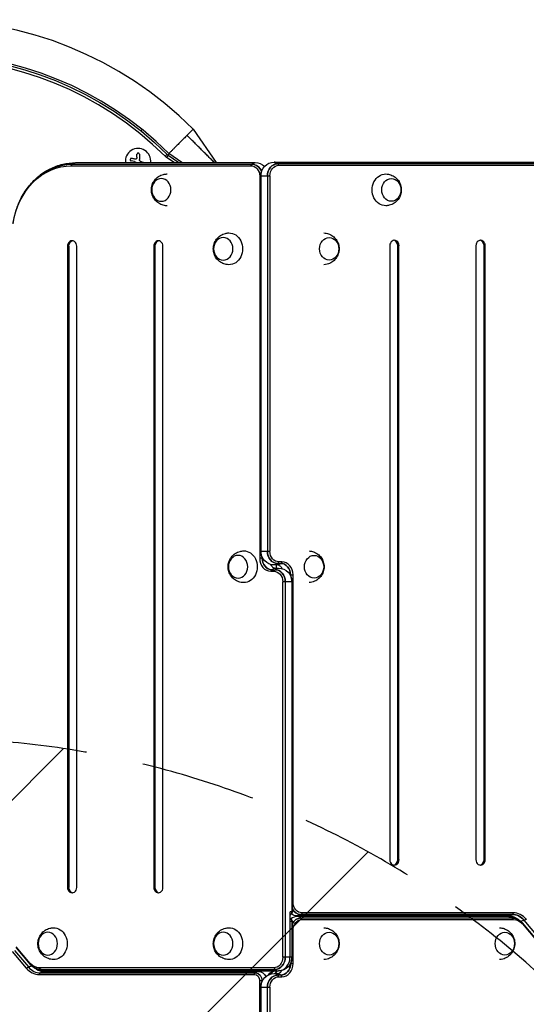
# Model space of a CAD drawing. Units: millimetres. Extents: x -2949 to 2387, y -3351 to 3282.
# Drawn here: x -283 to 275, y 698 to 1782 of the extents above; entities that cross this region are included whole.
import ezdxf

# ---------------------------------------------------------------- set-up
doc = ezdxf.new("R2010")
doc.units = ezdxf.units.MM
doc.header["$LTSCALE"] = 20
doc.linetypes.add('HIDDEN', pattern=[9.525, 6.35, -3.175])
for name, color, linetype in [('2d', 230, 'Continuous'), ('EN-Free_Space', 10, 'HIDDEN'), ('EN-Free_Space_Hatch', 10, 'HIDDEN')]:
    doc.layers.add(name, color=color, linetype=linetype)

msp = doc.modelspace()

# ---------------------------------------------------------------- hatches: boundary and pattern name
at = {"layer": 'EN-Free_Space_Hatch'}
h = msp.add_hatch(dxfattribs=at)
h.set_pattern_fill('ANSI31', color=256, scale=100)
h.set_pattern_definition([(45, (-765.1, 4e-05), (-224.506, 224.506), [])])
h.paths.add_polyline_path([(617.5, -9, 0.414214), (-382.5, 991, 0.414214), (-1382.5, -9), (-1382.5, -1851, 0.414214), (-382.5, -2851, 0.414214), (617.5, -1851)])

# ---------------------------------------------------------------- linework, layer by layer
at = {"layer": '2d'}
for p, q in [((-149.1, 1660), (-147.7, 1661.5)), ((-91.4, 1661.9), (-66.2, 1625.1)), ((-155.9, 1626.4), (-159.7, 1627)), ((-153.4, 1631.2), (-153.4, 1634.3)), ((-150.7, 1634.3), (-150.7, 1628.5)), ((-122.4, 1632.1), (-120.3, 1634.2)), ((-119, 1633.2), (-120.7, 1630.7)), ((-112.5, 1625.1), (-120.7, 1630.7)), ((-117.9, 1634.8), (-119.3, 1633.3)), ((-119, 1633.2), (-107.1, 1625.1)), ((-103.8, 1625.1), (-118.3, 1635)), ((-117.8, 1635.5), (-117.8, 1635.5)), ((-225.6, 1621.7), (-28, 1621.7)), ((-224.3, 1623.4), (-26.7, 1623.4)), ((-220.6, 1625.1), (-23, 1625.1)), ((-2.1, 1625.6), (801.9, 1625.6)), ((805.6, 1623.9), (1.6, 1623.9)), ((2.9, 1622.2), (806.9, 1622.2)), ((-18.2, 1610.1), (-18.2, 1189.6)), ((-17.1, 1610.1), (-18.2, 1610.1)), ((-17.1, 1197.1), (-17.1, 1610.6)), ((-17.1, 1610.6), (-6.9, 1610.6)), ((-17.1, 1610.6), (-17.1, 1197.1)), ((-9.6, 1610.6), (-9.6, 1197.1)), ((-6.9, 1610.6), (-6.9, 1197.1)), ((-229.9, 1533.1), (-229.9, 827.1)), ((-228.5, 1533.1), (-229.9, 1533.1)), ((-228.5, 1533.1), (-228.5, 827.1)), ((-219.7, 827.1), (-219.7, 1533.1)), ((-134.9, 1533.1), (-134.9, 827.1)), ((-133.6, 1533.1), (-134.9, 1533.1)), ((-133.6, 1533.1), (-133.6, 827.1)), ((-124.7, 827.1), (-124.7, 1533.1)), ((125.1, 1533.6), (125.1, 857.6)), ((133.9, 1533.6), (135.2, 1533.6)), ((133.9, 857.6), (133.9, 1533.6)), ((135.2, 857.6), (135.2, 1533.6)), ((220, 1533.6), (220, 857.6)), ((228.9, 1533.6), (230.2, 1533.6)), ((228.9, 857.6), (228.9, 1533.6)), ((230.2, 857.6), (230.2, 1533.6)), ((-17.1, 1197.1), (-6.9, 1197.1)), ((-15.1, 1189.6), (-18.2, 1189.6)), ((-15.5, 1190.3), (-15.5, 1189.6)), ((1.3, 1182.1), (-2.1, 1182.1)), ((-0.2, 1182.1), (-0.2, 1178.6)), ((1.6, 1183.8), (5, 1183.8)), ((6.3, 1185.5), (2.9, 1185.5)), ((-6, 1175.2), (-2.6, 1175.2)), ((-4.7, 1176.9), (-1.3, 1176.9)), ((-1, 1178.6), (2.4, 1178.6)), ((15.4, 1171.1), (18.5, 1171.1)), ((15.8, 1170.4), (15.8, 1171.1)), ((18.5, 810.6), (18.5, 1171.1)), ((7.2, 750.1), (7.2, 1163.6)), ((17.4, 1163.6), (7.2, 1163.6)), ((10, 1163.6), (10, 750.1)), ((17.4, 1163.6), (17.4, 800.1)), ((17.4, 800.1), (17.4, 1163.6)), ((133.9, 857.6), (135.2, 857.6)), ((228.9, 857.6), (230.2, 857.6)), ((-228.5, 827.1), (-229.9, 827.1)), ((-133.6, 827.1), (-134.9, 827.1)), ((17.4, 810.6), (18.5, 810.6)), ((15.2, 750.1), (15.2, 800.1)), ((17.4, 800.1), (15.2, 800.1)), ((256.1, 795.6), (23.4, 795.6)), ((256.1, 795.1), (23.4, 795.1)), ((259.8, 797.3), (27.1, 797.3)), ((27.1, 793.4), (259.8, 793.4)), ((261.1, 799), (28.4, 799)), ((28.4, 791.7), (261.1, 791.7)), ((17.4, 789.6), (15.2, 789.6)), ((17.4, 750.1), (17.4, 789.6)), ((17.4, 789.6), (17.4, 750.1)), ((270.5, 788.3), (286, 770)), ((270.7, 788), (286.3, 769.7)), ((271.1, 786.8), (286.6, 768.5)), ((288.6, 772.5), (273.1, 790.8)), ((17.4, 780.1), (18.5, 780.1)), ((18.5, 743.1), (18.5, 780.1)), ((-270.8, 743.3), (-286.4, 761.6)), ((-270.5, 742.2), (-286, 760.5)), ((-270.3, 741.9), (-285.8, 760.1)), ((-290.7, 756.5), (-275.2, 738.2)), ((-288.4, 757.7), (-272.9, 739.4)), ((17.4, 750.1), (7.2, 750.1)), ((-2.6, 738.5), (-260.9, 738.5)), ((15.7, 743.1), (18.5, 743.1)), ((15.8, 743.1), (15.8, 743.3)), ((-260.9, 731.2), (-24.2, 731.2)), ((-259.6, 736.8), (-1.3, 736.8)), ((-259.6, 732.9), (-22.9, 732.9)), ((-255.9, 735.1), (2.4, 735.1)), ((-255.9, 734.6), (-19.2, 734.6)), ((-2.1, 732.1), (1.3, 732.1)), ((5, 730.4), (1.6, 730.4)), ((2.9, 728.7), (6.3, 728.7)), ((-18.2, 329.6), (-18.2, 724.1)), ((-15.4, 724.1), (-18.2, 724.1)), ((-17.1, 336.6), (-17.1, 717.1)), ((-17.1, 717.1), (-17.1, 336.6)), ((-17.1, 717.1), (-6.9, 717.1)), ((-15.5, 723.9), (-15.5, 724.1)), ((-9.6, 336.6), (-9.6, 717.1)), ((-6.9, 717.1), (-6.9, 336.6))]:
    msp.add_line(p, q, dxfattribs=at)
for centre, radius, start, end in [((-382.5, 1370.8), 411.7, 45, 135), ((-382.5, 1370.8), 373.7, 45, 135), ((-382.5, 1370.8), 368.7, 45.1288, 134.8712), ((-152.1, 1626.7), 14, 353.4439, 186.5561), ((-114, 1640.6), 9, 225.1288, 235.8002)]:
    msp.add_arc(centre, radius, start, end, dxfattribs=at)
at = {"layer": '2d', "extrusion": (0, 0, -1)}
for centre, radius, start, end in [((382.5, 1370.8), 371.7, 45.1288, 134.8712), ((96.5, 1639.9), 12.5, 61.383, 61.3831), ((96.5, 1639.9), 12.5, 28.6168, 28.617), ((114, 1640.6), 12, 304.1998, 314.8712), ((23, 1610.1), 15, 90, 132.8419), ((2.1, 1610.6), 15, 0, 90), ((2.1, 1197.1), 15, 270, 360), ((-2.4, 1163.6), 15, 90, 180), ((-2.4, 750.1), 15, 180, 270), ((2.1, 717.1), 15, 0, 90), ((-6.8, 730.8), 7, 10.9318, 38.1857)]:
    msp.add_arc(centre, radius, start, end, dxfattribs=at)
for centre, major_axis, ratio, start_param, end_param in [((-225.6, 1545.1), (0, 76.6), 0.848048, -1.403446, 0), ((-224.3, 1545.1), (0, 78.3), 0.848048, -1.00546, 0), ((-220.6, 1610.1), (0, 15), 0.529919, -0.685853, -0.485518), ((-220.6, 1610.1), (0, 15), 0.529919, -0.485518, 0), ((-23, 1610.1), (0, 15), 0.529919, -0.685853, -0.485518), ((-28, 1610.1), (0, 11.6), 0.848048, 0, 1.570796), ((-23, 1610.1), (0, 15), 0.529919, -0.485518, 0), ((-26.7, 1610.1), (0, 13.3), 0.848048, 0, 1.17133), ((1.6, 1610.6), (0, 13.3), 0.848048, -1.570796, 0), ((2.9, 1610.6), (0, 11.6), 0.848048, 4.712389, 6.283185), ((-120.1, 1595.1), (0, 17.5), 0.848126, -0.01792, 0), ((120.5, 1595.1), (0, 17.5), 0.848048, 3.123679, 6.301099), ((126.8, 1595.1), (0, 12.5), 0.848048, 3.141593, 9.424778), ((-120.1, 1595.1), (0, 17.5), 0.848126, 3.141593, 3.159512), ((-51.9, 1530.2), (0, 17.5), 0.848048, -0.017914, 3.159506), ((58.3, 1530.2), (0, 12.5), 0.848048, 3.141593, 9.424778), ((-35.7, 1180.1), (0, 17.5), 0.848048, -0.017914, 3.159506), ((1.6, 1197.1), (0, 13.3), 0.848048, 3.141593, 4.712389), ((2.9, 1197.1), (0, 11.6), 0.848048, 3.141593, 4.712389), ((-4.7, 1189.6), (0, 12.7), 0.848048, 3.141593, 4.712389), ((-2.1, 1197.1), (0, 15), 0.529919, 2.656075, 3.141593), ((1.3, 1197.1), (0, 15), 0.529919, 2.656075, 3.141593), ((-2.1, 1197.1), (0, 15), 0.529919, 2.45574, 2.656075), ((1.3, 1197.1), (0, 15), 0.529919, 2.45574, 2.656075), ((5, 1171.1), (0, 12.7), 0.848048, 0, 1.570796), ((41.7, 1180.1), (0, 12.5), 0.848048, 3.141593, 9.424778), ((-1, 1163.6), (0, 15), 0.529919, -0.685853, -0.485518), ((-1, 1163.6), (0, 15), 0.529919, -0.485518, 0), ((2.4, 1163.6), (0, 15), 0.529919, -0.685853, -0.485518), ((-2.6, 1163.6), (0, 11.6), 0.848048, 0, 1.570796), ((2.4, 1163.6), (0, 15), 0.529919, -0.485518, 0), ((-1.3, 1163.6), (0, 13.3), 0.848048, 0, 1.570796), ((27.1, 810.6), (0, 13.3), 0.848048, 3.141593, 4.167735), ((28.4, 810.6), (0, 11.6), 0.848048, 3.141593, 4.712389), ((23.4, 810.6), (0, 15), 0.848048, 3.141593, 3.695992), ((27.1, 780.1), (0, 13.3), 0.848048, -1.026142, 0), ((28.4, 780.1), (0, 11.6), 0.848048, -1.570796, 0), ((23.4, 810.6), (0, 15), 0.529919, 2.656075, 3.141593), ((23.4, 810.6), (0, 15), 0.529919, 2.45574, 2.656075), ((256.1, 810.6), (0, 15), 0.529919, 2.656075, 3.141593), ((256.1, 810.6), (0, 15), 0.529919, 2.45574, 2.656075), ((259.8, 775.1), (0, 22.2), 0.848048, 0, 0.785398), ((259.8, 775.1), (0, 18.3), 0.848048, 0, 0.785398), ((261.1, 775.1), (0, 16.6), 0.848048, 0, 0.785398), ((277.4, 800.2), (11.4, 9.7), 0.37471, 2.039684, 2.240019), ((-245.1, 765.1), (0, 17.5), 0.848048, -0.017914, 3.159506), ((-51.9, 765.1), (0, 17.5), 0.848048, -0.017914, 3.159506), ((14.6, 789.6), (0, 3.27), 0.848048, 1.00546, 1.570796), ((277.4, 800.2), (11.4, 9.7), 0.37471, 2.240019, 2.616744), ((277.4, 800.2), (11.4, 9.7), 0.37471, 2.240019, 2.616744), ((58.3, 765.1), (0, 12.5), 0.848048, 3.141593, 9.424778), ((251.8, 765.1), (0, 12.5), 0.848096, 3.141593, 9.424778), ((-2.6, 750.1), (0, 11.6), 0.848048, 1.570796, 3.141593), ((-1.3, 750.1), (0, 13.3), 0.848048, 1.570796, 3.141593), ((6.1, 750.1), (0, 13.3), 0.848048, 1.570796, 2.136133), ((-277.1, 730), (11.4, 9.7), 0.37471, -1.101908, -0.901573), ((-277.1, 730), (11.4, 9.7), 0.37471, -0.901573, -0.524848), ((-260.9, 755.1), (0, 16.6), 0.848048, 3.141593, 3.926991), ((-259.6, 755.1), (0, 18.3), 0.848048, 3.141593, 3.926991), ((5, 743.1), (0, 12.7), 0.848048, 1.570796, 3.141593), ((-255.9, 719.6), (0, 15), 0.529919, -0.685853, -0.485518), ((-255.9, 719.6), (0, 15), 0.529919, -0.485518, 0), ((-19.2, 719.6), (0, 15), 0.529919, -0.685853, -0.485518), ((-24.2, 724.1), (0, 7.11), 0.848048, 0, 1.570796), ((-19.2, 719.6), (0, 15), 0.529919, -0.485518, 0), ((-22.9, 724.1), (0, 8.77), 0.848048, 0, 1.570796), ((-19.2, 724.1), (0, 10.5), 0.848048, 0, 1.090829), ((1.6, 717.1), (0, 13.3), 0.848048, -1.570796, 0), ((-1, 724.1), (0, 11), 0.848048, -0.927232, 0), ((2.9, 717.1), (0, 11.6), 0.848048, -1.570796, 0)]:
    msp.add_ellipse(centre, major_axis=major_axis, ratio=ratio, start_param=start_param, end_param=end_param, dxfattribs=at)
at = {"layer": '2d'}
for centre, major_axis, ratio, start_param, end_param in [((-224.3, 1545.1), (0, 78.3), 0.848048, 0, 1.00546), ((-26.7, 1610.1), (0, 13.3), 0.848048, -1.17133, 0), ((-5.8, 1610.6), (0, 13.3), 0.848048, 1.00546, 1.570796), ((1.6, 1610.6), (0, 13.3), 0.848048, 0, 1.570796), ((-2.1, 1610.6), (0, 15), 0.529919, -0.485518, 0), ((-2.1, 1610.6), (0, 15), 0.529919, -0.685853, -0.485518), ((130.2, 1533.6), (0, 6), 0.848048, 4.712389, 7.853982), ((128.8, 1533.6), (0, 6), 0.848048, 4.712389, 6.152634), ((225.1, 1533.6), (0, 6), 0.848048, 4.712389, 7.853982), ((223.8, 1533.6), (0, 6), 0.848048, 4.712389, 6.152634), ((-224.8, 1533.1), (0, 6), 0.848048, 4.712389, 7.853982), ((-223.5, 1533.1), (0, 6), 0.848048, 0.130552, 1.570796), ((-129.8, 1533.1), (0, 6), 0.848048, 4.712389, 7.853982), ((-128.5, 1533.1), (0, 6), 0.848048, 0.130552, 1.570796), ((-5.8, 1197.1), (0, 13.3), 0.848048, 1.570796, 2.136133), ((1.6, 1197.1), (0, 13.3), 0.848048, 1.570796, 3.141593), ((-6, 1189.6), (0, 14.4), 0.848048, 1.570796, 3.141593), ((-4.7, 1189.6), (0, 12.7), 0.848048, 1.570796, 3.141593), ((5, 1171.1), (0, 12.7), 0.848048, 4.712389, 6.283185), ((6.3, 1171.1), (0, 14.4), 0.848048, -1.570796, 0), ((-1.3, 1163.6), (0, 13.3), 0.848048, -1.570796, 0), ((6.1, 1163.6), (0, 13.3), 0.848048, -1.570796, -1.00546), ((130.2, 857.6), (0, 6), 0.848048, 1.570796, 4.712389), ((128.8, 857.6), (0, 6), 0.848048, 3.272144, 4.712389), ((225.1, 857.6), (0, 6), 0.848048, 1.570796, 4.712389), ((223.8, 857.6), (0, 6), 0.848048, 3.272144, 4.712389), ((-224.8, 827.1), (0, 6), 0.848048, 1.570796, 4.712389), ((-223.5, 827.1), (0, 6), 0.848048, 1.570796, 3.011041), ((-129.8, 827.1), (0, 6), 0.848048, 1.570796, 4.712389), ((-128.5, 827.1), (0, 6), 0.848048, 1.570796, 3.011041), ((27.1, 810.6), (0, 13.3), 0.848048, 2.115451, 3.141593), ((23.4, 780.1), (0, 15), 0.848048, 0, 0.601675), ((14.6, 800.1), (0, 3.27), 0.848048, 4.147052, 4.712389), ((14.6, 800.1), (0, 3.27), 0.848048, 4.147052, 4.712389), ((27.1, 780.1), (0, 13.3), 0.848048, 0, 1.026142), ((23.4, 780.1), (0, 15), 0.529919, -0.485518, 0), ((23.4, 780.1), (0, 15), 0.529919, -0.685853, -0.485518), ((256.1, 775.1), (0, 20.5), 0.848048, -0.480044, 0), ((256.1, 780.1), (0, 15), 0.529919, -0.485518, 0), ((259.8, 775.1), (0, 22.2), 0.848048, -0.785398, 0), ((259.8, 775.1), (0, 18.3), 0.848048, -0.785398, 0), ((256.1, 780.1), (0, 15), 0.529919, -0.685853, -0.485518), ((261.1, 775.1), (0, 23.9), 0.848048, -0.785398, 0), ((14.6, 789.6), (0, 3.27), 0.848048, -1.570796, -1.00546), ((259.1, 778.6), (11.4, 9.7), 0.37471, -0.069463, 0), ((259.1, 778.6), (11.4, 9.7), 0.37471, -0.269798, -0.069463), ((-1.3, 750.1), (0, 13.3), 0.848048, 3.141593, 4.712389), ((2.4, 750.1), (0, 15), 0.848048, 3.141593, 4.712389), ((2.4, 750.1), (0, 15), 0.848048, 3.141593, 4.712389), ((6.1, 750.1), (0, 13.3), 0.848048, 4.147052, 4.712389), ((-260.9, 755.1), (0, 23.9), 0.848048, 2.356194, 3.141593), ((-259.6, 755.1), (0, 22.2), 0.848048, 2.356194, 3.141593), ((-258.8, 751.6), (11.4, 9.7), 0.37471, 2.871795, 3.07213), ((-259.6, 755.1), (0, 18.3), 0.848048, 2.356194, 3.141593), ((-258.8, 751.6), (11.4, 9.7), 0.37471, 3.07213, 3.141593), ((-255.9, 750.1), (0, 15), 0.529919, 2.45574, 2.656075), ((2.4, 750.1), (0, 15), 0.529919, 2.45574, 2.656075), ((5, 743.1), (0, 12.7), 0.848048, 3.141593, 4.712389), ((6.3, 743.1), (0, 14.4), 0.848048, 3.141593, 4.712389), ((-255.9, 755.1), (0, 20.5), 0.848048, 2.661548, 3.141593), ((-255.9, 750.1), (0, 15), 0.529919, 2.656075, 3.141593), ((1.6, 717.1), (0, 13.3), 0.848048, 0, 1.570796), ((-2.1, 717.1), (0, 15), 0.529919, -0.485518, 0), ((2.4, 750.1), (0, 15), 0.529919, 2.656075, 3.141593), ((1.3, 717.1), (0, 15), 0.529919, -0.485518, 0), ((-2.1, 717.1), (0, 15), 0.529919, -0.685853, -0.485518), ((1.3, 717.1), (0, 15), 0.529919, -0.685853, -0.485518), ((-5.8, 717.1), (0, 13.3), 0.848048, 1.00546, 1.570796)]:
    msp.add_ellipse(centre, major_axis=major_axis, ratio=ratio, start_param=start_param, end_param=end_param, dxfattribs=at)
at = {"layer": '2d', "extrusion": (0, 0, -1)}
for centre, ratio in [((-126.5, 1595.1), 0.848126), ((-58.3, 1530.2), 0.848048), ((-42, 1180.1), 0.848048), ((-251.5, 765.1), 0.848048), ((-58.3, 765.1), 0.848048)]:
    msp.add_ellipse(centre, major_axis=(0, 12.5), ratio=ratio, dxfattribs=at)
at = {"layer": '2d'}
for points, degree in [([(-91.4, 1661.9), (-91.4, 1661.9), (-91.8, 1661.6), (-93.3, 1660.1), (-95.5, 1657.9), (-97.3, 1656.1), (-98.2, 1655.2)], 3), ([(-68, 1625.1), (-98.2, 1655.2)], 1), ([(-155.7, 1629.1), (-156.9, 1629.3), (-158.1, 1629.5), (-159.3, 1629.7)], 3), ([(-155.9, 1626.4), (-155.4, 1626.3), (-154.9, 1626.1), (-154.5, 1625.6)], 3), ([(-154.7, 1629.1), (-155, 1629), (-155.3, 1629.1), (-155.7, 1629.1)], 3), ([(-153.4, 1631.2), (-153.4, 1630.8), (-153.4, 1630.4), (-153.5, 1630)], 3), ([(-149.8, 1626.8), (-150.4, 1627.2), (-150.7, 1627.8), (-150.7, 1628.5)], 3), ([(-149.7, 1626.7), (-149.7, 1626.7), (-149.8, 1626.7), (-149.8, 1626.8)], 3), ([(-149, 1626.3), (-149.2, 1626.4), (-149.5, 1626.5), (-149.7, 1626.7)], 3), ([(-146.1, 1625.1), (-147, 1625.5), (-148, 1625.9), (-149, 1626.3)], 3), ([(0.6, 735), (0.6, 735), (0.6, 735.1), (0.6, 735.1)], 3)]:
    msp.add_open_spline(points, degree=degree, dxfattribs=at)
for points, knots in [([(-98.2, 1655.2), (-98.8, 1654.6), (-99.9, 1653.4), (-101.6, 1651.7), (-103, 1650.4), (-104.1, 1649.3), (-104.9, 1648.5), (-105.7, 1647.7), (-106.7, 1646.6), (-108.1, 1645.2), (-109.8, 1643.6), (-111, 1642.4), (-112.5, 1640.9), (-114.2, 1639.1), (-116.5, 1636.9), (-117.9, 1635.4), (-118.3, 1635), (-118.3, 1635)], [0, 0, 0, 0, 0.0252335, 0.050467, 0.0757005, 0.0883173, 0.100934, 0.1135508, 0.1261675, 0.151401, 0.1766345, 0.201868, 0.201868, 0.2391345, 0.276401, 0.3136675, 0.350934, 0.350934, 0.350934, 0.350934]), ([(-159.3, 1629.7), (-159.5, 1629.7), (-159.6, 1629.7), (-159.8, 1629.6), (-160, 1629.6), (-160.1, 1629.5), (-160.3, 1629.5), (-160.4, 1629.4), (-160.5, 1629.2), (-160.6, 1629.1), (-160.7, 1629), (-160.8, 1628.9), (-160.8, 1628.7), (-160.8, 1628.6), (-160.9, 1628.4), (-160.9, 1628.3), (-160.8, 1628.2), (-160.8, 1628), (-160.8, 1627.9), (-160.7, 1627.8), (-160.7, 1627.6), (-160.6, 1627.5), (-160.5, 1627.4), (-160.4, 1627.3), (-160.3, 1627.2), (-160.2, 1627.1), (-160, 1627.1), (-159.9, 1627), (-159.8, 1627), (-159.8, 1627), (-159.7, 1627)], [0, 0, 0, 0, 0.120796, 0.120796, 0.120796, 0.242046, 0.242046, 0.242046, 0.356333, 0.356333, 0.356333, 0.459168, 0.459168, 0.459168, 0.553739, 0.553739, 0.553739, 0.646543, 0.646543, 0.646543, 0.743592, 0.743592, 0.743592, 0.848997, 0.848997, 0.848997, 0.964083, 0.964083, 0.964083, 1, 1, 1, 1]), ([(-153.5, 1630), (-153.5, 1629.9), (-153.6, 1629.8), (-153.7, 1629.7), (-153.7, 1629.5), (-153.8, 1629.4), (-153.9, 1629.3), (-154, 1629.2), (-154.2, 1629.2), (-154.3, 1629.1), (-154.4, 1629.1), (-154.5, 1629.1), (-154.7, 1629.1)], [0, 0, 0, 0, 0.2593, 0.2593, 0.2593, 0.519012, 0.519012, 0.519012, 0.774897, 0.774897, 0.774897, 1, 1, 1, 1]), ([(-150.7, 1634.3), (-150.7, 1634.4), (-150.7, 1634.6), (-150.8, 1634.7), (-150.9, 1634.9), (-150.9, 1635), (-151.1, 1635.1), (-151.2, 1635.3), (-151.3, 1635.4), (-151.4, 1635.4), (-151.6, 1635.5), (-151.7, 1635.6), (-151.9, 1635.6), (-152, 1635.6), (-152.2, 1635.6), (-152.3, 1635.6), (-152.4, 1635.5), (-152.5, 1635.5), (-152.7, 1635.4), (-152.8, 1635.4), (-152.9, 1635.3), (-153, 1635.2), (-153.1, 1635.1), (-153.2, 1635), (-153.2, 1634.8), (-153.3, 1634.7), (-153.3, 1634.5), (-153.4, 1634.4), (-153.4, 1634.4), (-153.4, 1634.3), (-153.4, 1634.3)], [0, 0, 0, 0, 0.12144, 0.12144, 0.12144, 0.243283, 0.243283, 0.243283, 0.358856, 0.358856, 0.358856, 0.462986, 0.462986, 0.462986, 0.558085, 0.558085, 0.558085, 0.650496, 0.650496, 0.650496, 0.746429, 0.746429, 0.746429, 0.850305, 0.850305, 0.850305, 0.963913, 0.963913, 0.963913, 1, 1, 1, 1]), ([(-280.4, 1587), (-277.9, 1591.5), (-275.1, 1595.8), (-268.7, 1603.6), (-265.2, 1607.1), (-257.5, 1613.4), (-253.3, 1616.1), (-244.5, 1620.5), (-239.9, 1622.2), (-230.4, 1624.5), (-225.5, 1625.1), (-220.6, 1625.1)], [2.136133, 2.136133, 2.136133, 2.136133, 2.337225, 2.337225, 2.538317, 2.538317, 2.739409, 2.739409, 2.940501, 2.940501, 3.141593, 3.141593, 3.141593, 3.141593]), ([(-154.5, 1625.6), (-154.4, 1625.6), (-154.3, 1625.5), (-154.3, 1625.3), (-154.3, 1625.3), (-154.2, 1625.2), (-154.2, 1625.1)], [0, 0, 0, 0, 0.2695104, 0.2695104, 0.2695104, 0.4689045, 0.4689045, 0.4689045, 0.4689045]), ([(-120.4, 1577.6), (-122.3, 1577.6), (-124.1, 1578), (-127.5, 1579.2), (-129.1, 1580.1), (-132, 1582.2), (-133.2, 1583.5), (-135.3, 1586.4), (-136.1, 1588), (-137.2, 1591.4), (-137.5, 1593.3), (-137.5, 1596.9), (-137.2, 1598.8), (-136, 1602.4), (-135.1, 1604.2), (-132.7, 1607.3), (-131.2, 1608.7), (-127.9, 1610.8), (-126.1, 1611.6), (-123, 1612.4), (-121.7, 1612.6), (-120.4, 1612.6)], [0.01792, 0.01792, 0.01792, 0.01792, 0.289377, 0.289377, 0.569423, 0.569423, 0.871627, 0.871627, 1.205067, 1.205067, 1.56878, 1.56878, 1.945999, 1.945999, 2.309036, 2.309036, 2.63838, 2.63838, 2.93443, 2.93443, 3.123673, 3.123673, 3.123673, 3.123673]), ([(120.8, 1612.6), (122.6, 1612.5), (124.4, 1612.2), (127.9, 1611), (129.5, 1610.1), (132.3, 1608), (133.6, 1606.7), (135.6, 1603.8), (136.4, 1602.2), (137.5, 1598.7), (137.8, 1596.9), (137.8, 1593.2), (137.5, 1591.4), (136.3, 1587.7), (135.4, 1586), (133, 1582.9), (131.6, 1581.5), (128.3, 1579.4), (126.5, 1578.6), (123.3, 1577.8), (122, 1577.6), (120.8, 1577.6)], [3.159506, 3.159506, 3.159506, 3.159506, 3.430939, 3.430939, 3.710963, 3.710963, 4.013154, 4.013154, 4.346598, 4.346598, 4.710333, 4.710333, 5.087586, 5.087586, 5.45065, 5.45065, 5.78, 5.78, 6.076036, 6.076036, 6.265272, 6.265272, 6.265272, 6.265272]), ([(-289.8, 1558), (-289.5, 1560.1), (-289.1, 1562.1), (-288.3, 1566.1), (-287.8, 1568.1), (-286.7, 1572), (-286, 1574), (-284.6, 1577.8), (-283.9, 1579.7), (-282.2, 1583.4), (-281.3, 1585.2), (-280.4, 1587)], [1.7381466, 1.7381466, 1.7381466, 1.7381466, 1.8177439, 1.8177439, 1.8973412, 1.8973412, 1.9769385, 1.9769385, 2.0565357, 2.0565357, 2.136133, 2.136133, 2.136133, 2.136133]), ([(-52.2, 1512.7), (-54.1, 1512.7), (-55.9, 1513.1), (-59.3, 1514.3), (-60.9, 1515.2), (-63.8, 1517.3), (-65, 1518.6), (-67.1, 1521.5), (-67.9, 1523.1), (-69, 1526.5), (-69.3, 1528.3), (-69.3, 1532), (-69, 1533.9), (-67.8, 1537.5), (-66.9, 1539.3), (-64.5, 1542.4), (-63, 1543.8), (-59.7, 1545.9), (-57.9, 1546.7), (-54.8, 1547.5), (-53.5, 1547.6), (-52.2, 1547.7)], [1.58871, 1.58871, 1.58871, 1.58871, 1.860142, 1.860142, 2.140167, 2.140167, 2.442358, 2.442358, 2.775802, 2.775802, 3.139537, 3.139537, 3.51679, 3.51679, 3.879854, 3.879854, 4.209203, 4.209203, 4.50524, 4.50524, 4.694475, 4.694475, 4.694475, 4.694475]), ([(52.5, 1547.7), (54.3, 1547.6), (56, 1547.3), (59.3, 1546.1), (60.9, 1545.2), (63.8, 1543.1), (65, 1541.7), (67.1, 1538.9), (67.9, 1537.2), (69, 1533.8), (69.3, 1532), (69.3, 1528.3), (69, 1526.5), (67.8, 1522.8), (66.9, 1521.1), (64.5, 1518), (63, 1516.6), (59.7, 1514.5), (57.9, 1513.7), (54.9, 1512.9), (53.7, 1512.7), (52.5, 1512.7)], [4.745074, 4.745074, 4.745074, 4.745074, 5.001735, 5.001735, 5.28176, 5.28176, 5.583951, 5.583951, 5.917394, 5.917394, 6.281129, 6.281129, 6.658383, 6.658383, 7.021446, 7.021446, 7.350796, 7.350796, 7.646833, 7.646833, 7.821296, 7.821296, 7.821296, 7.821296]), ([(-35.9, 1162.6), (-37.8, 1162.6), (-39.6, 1163), (-43.1, 1164.2), (-44.7, 1165.1), (-47.5, 1167.2), (-48.8, 1168.5), (-50.8, 1171.4), (-51.6, 1173), (-52.7, 1176.4), (-53, 1178.3), (-53, 1181.9), (-52.7, 1183.8), (-51.5, 1187.4), (-50.6, 1189.2), (-48.2, 1192.3), (-46.8, 1193.7), (-43.5, 1195.8), (-41.7, 1196.6), (-38.5, 1197.4), (-37.2, 1197.6), (-35.9, 1197.6)], [4.730303, 4.730303, 4.730303, 4.730303, 5.001735, 5.001735, 5.28176, 5.28176, 5.583951, 5.583951, 5.917394, 5.917394, 6.281129, 6.281129, 6.658383, 6.658383, 7.021446, 7.021446, 7.350796, 7.350796, 7.646833, 7.646833, 7.836068, 7.836068, 7.836068, 7.836068]), ([(36.4, 1197.6), (38, 1197.4), (39.5, 1197.1), (42.7, 1196), (44.3, 1195.1), (47.2, 1193), (48.4, 1191.7), (50.5, 1188.8), (51.3, 1187.2), (52.4, 1183.7), (52.7, 1181.9), (52.7, 1178.2), (52.4, 1176.4), (51.2, 1172.7), (50.3, 1171), (47.9, 1167.9), (46.4, 1166.5), (43.2, 1164.4), (41.4, 1163.6), (38.4, 1162.9), (37.4, 1162.7), (36.4, 1162.6)], [1.627395, 1.627395, 1.627395, 1.627395, 1.860142, 1.860142, 2.140167, 2.140167, 2.442358, 2.442358, 2.775802, 2.775802, 3.139537, 3.139537, 3.51679, 3.51679, 3.879854, 3.879854, 4.209203, 4.209203, 4.50524, 4.50524, 4.655791, 4.655791, 4.655791, 4.655791]), ([(-6.3, 1182.7), (-6, 1182.1), (-5.6, 1181.5), (-4.8, 1180.6), (-4.4, 1180.1), (-3.6, 1179.5), (-3.2, 1179.3), (-2.5, 1178.9), (-2.2, 1178.8), (-1.5, 1178.6), (-1.2, 1178.6), (-1, 1178.6)], [5.2847206, 5.2847206, 5.2847206, 5.2847206, 5.4788176, 5.4788176, 5.6799095, 5.6799095, 5.8810015, 5.8810015, 6.0820934, 6.0820934, 6.2831853, 6.2831853, 6.2831853, 6.2831853]), ([(6.7, 1178), (6.3, 1178.6), (6, 1179.2), (5.2, 1180.1), (4.8, 1180.5), (4, 1181.2), (3.6, 1181.4), (2.8, 1181.8), (2.5, 1181.9), (1.9, 1182.1), (1.6, 1182.1), (1.3, 1182.1)], [5.2847206, 5.2847206, 5.2847206, 5.2847206, 5.4788176, 5.4788176, 5.6799095, 5.6799095, 5.8810015, 5.8810015, 6.0820934, 6.0820934, 6.2831853, 6.2831853, 6.2831853, 6.2831853]), ([(17, 798.3), (16.8, 798.1), (16.7, 797.8), (16.2, 797.3), (15.9, 797), (15.4, 796.6), (15.3, 796.5), (15.2, 796.4)], [5.2777257, 5.2777257, 5.2777257, 5.2777257, 5.4788176, 5.4788176, 5.6799095, 5.6799095, 5.7530165, 5.7530165, 5.7530165, 5.7530165]), ([(15.2, 793.3), (15.3, 793.2), (15.4, 793.1), (15.9, 792.7), (16.2, 792.4), (16.7, 791.9), (16.8, 791.6), (17, 791.3)], [3.6717615, 3.6717615, 3.6717615, 3.6717615, 3.7448684, 3.7448684, 3.9459604, 3.9459604, 4.1470523, 4.1470523, 4.1470523, 4.1470523]), ([(17.4, 800.1), (17.4, 800), (17.4, 799.9), (17.4, 799.7), (17.4, 799.6), (17.4, 799.3), (17.3, 799.2), (17.3, 799), (17.2, 798.9), (17.1, 798.6), (17, 798.5), (17, 798.3)], [4.712389, 4.712389, 4.712389, 4.712389, 4.8254563, 4.8254563, 4.9385237, 4.9385237, 5.051591, 5.051591, 5.1646583, 5.1646583, 5.2777257, 5.2777257, 5.2777257, 5.2777257]), ([(256.1, 795.1), (257.2, 795.1), (258.4, 795), (260.6, 794.6), (261.7, 794.3), (263.8, 793.5), (264.8, 793), (266.7, 791.8), (267.5, 791.2), (269.1, 789.8), (269.9, 789.1), (270.5, 788.3)], [0, 0, 0, 0, 0.1570796, 0.1570796, 0.3141593, 0.3141593, 0.4712389, 0.4712389, 0.6283185, 0.6283185, 0.7853982, 0.7853982, 0.7853982, 0.7853982]), ([(-245.4, 747.6), (-247.3, 747.6), (-249.1, 748), (-252.5, 749.2), (-254.1, 750.1), (-257, 752.2), (-258.2, 753.5), (-260.3, 756.4), (-261.1, 758), (-262.2, 761.4), (-262.5, 763.3), (-262.5, 766.9), (-262.2, 768.8), (-261, 772.4), (-260.1, 774.2), (-257.7, 777.3), (-256.2, 778.7), (-252.9, 780.8), (-251.1, 781.6), (-248, 782.4), (-246.7, 782.6), (-245.4, 782.6)], [3.159506, 3.159506, 3.159506, 3.159506, 3.430939, 3.430939, 3.710963, 3.710963, 4.013154, 4.013154, 4.346598, 4.346598, 4.710333, 4.710333, 5.087586, 5.087586, 5.45065, 5.45065, 5.78, 5.78, 6.076036, 6.076036, 6.265272, 6.265272, 6.265272, 6.265272]), ([(-52.2, 747.6), (-54.1, 747.6), (-55.9, 748), (-59.3, 749.2), (-60.9, 750.1), (-63.8, 752.2), (-65, 753.5), (-67.1, 756.4), (-67.9, 758), (-69, 761.4), (-69.3, 763.3), (-69.3, 766.9), (-69, 768.8), (-67.8, 772.4), (-66.9, 774.2), (-64.5, 777.3), (-63, 778.7), (-59.7, 780.8), (-57.9, 781.6), (-54.8, 782.4), (-53.5, 782.6), (-52.2, 782.6)], [1.58871, 1.58871, 1.58871, 1.58871, 1.860142, 1.860142, 2.140167, 2.140167, 2.442358, 2.442358, 2.775802, 2.775802, 3.139537, 3.139537, 3.51679, 3.51679, 3.879854, 3.879854, 4.209203, 4.209203, 4.50524, 4.50524, 4.694475, 4.694475, 4.694475, 4.694475]), ([(17, 791.3), (17, 791.2), (17.1, 791.1), (17.2, 790.8), (17.3, 790.7), (17.3, 790.4), (17.4, 790.3), (17.4, 790.1), (17.4, 790), (17.4, 789.8), (17.4, 789.7), (17.4, 789.6)], [4.1470523, 4.1470523, 4.1470523, 4.1470523, 4.2601196, 4.2601196, 4.373187, 4.373187, 4.4862543, 4.4862543, 4.5993216, 4.5993216, 4.712389, 4.712389, 4.712389, 4.712389]), ([(52.5, 782.6), (54.3, 782.5), (56, 782.2), (59.3, 781), (60.9, 780.1), (63.8, 778), (65, 776.7), (67.1, 773.8), (67.9, 772.2), (69, 768.7), (69.3, 766.9), (69.3, 763.2), (69, 761.4), (67.8, 757.7), (66.9, 756), (64.5, 752.9), (63, 751.5), (59.7, 749.4), (57.9, 748.6), (54.9, 747.8), (53.7, 747.6), (52.5, 747.6)], [4.745074, 4.745074, 4.745074, 4.745074, 5.001735, 5.001735, 5.28176, 5.28176, 5.583951, 5.583951, 5.917394, 5.917394, 6.281129, 6.281129, 6.658383, 6.658383, 7.021446, 7.021446, 7.350796, 7.350796, 7.646833, 7.646833, 7.821296, 7.821296, 7.821296, 7.821296]), ([(245.9, 782.6), (247.7, 782.5), (249.4, 782.2), (252.8, 781), (254.4, 780.1), (257.3, 778), (258.5, 776.7), (260.6, 773.8), (261.3, 772.2), (262.5, 768.7), (262.7, 766.9), (262.7, 763.2), (262.4, 761.4), (261.2, 757.7), (260.3, 756), (257.9, 752.9), (256.5, 751.5), (253.2, 749.4), (251.4, 748.6), (248.3, 747.8), (247.1, 747.6), (245.9, 747.6)], [3.172335, 3.172335, 3.172335, 3.172335, 3.430958, 3.430958, 3.710996, 3.710996, 4.013195, 4.013195, 4.346636, 4.346636, 4.710357, 4.710357, 5.08759, 5.08759, 5.450637, 5.450637, 5.779983, 5.779983, 6.076028, 6.076028, 6.252443, 6.252443, 6.252443, 6.252443]), ([(-255.9, 735.1), (-257, 735.1), (-258.1, 735.2), (-260.4, 735.6), (-261.5, 735.9), (-263.6, 736.7), (-264.6, 737.2), (-266.4, 738.3), (-267.3, 739), (-268.9, 740.3), (-269.6, 741.1), (-270.3, 741.9)], [0, 0, 0, 0, 0.1570796, 0.1570796, 0.3141593, 0.3141593, 0.4712389, 0.4712389, 0.6283185, 0.6283185, 0.7853982, 0.7853982, 0.7853982, 0.7853982]), ([(-1, 735.1), (-1.2, 735.1), (-1.5, 735.1), (-2.2, 734.9), (-2.5, 734.8), (-3.2, 734.4), (-3.6, 734.2), (-4.4, 733.5), (-4.8, 733.1), (-5.5, 732.3), (-5.7, 732), (-6, 731.6)], [3.1415927, 3.1415927, 3.1415927, 3.1415927, 3.3426846, 3.3426846, 3.5437765, 3.5437765, 3.7448684, 3.7448684, 3.9459604, 3.9459604, 4.0758363, 4.0758363, 4.0758363, 4.0758363]), ([(-0.6, 732.1), (-0.5, 732.5), (-0.4, 732.8), (-0.2, 733.5), (-0.1, 733.8), (0.2, 734.4), (0.4, 734.7), (0.6, 735)], [0.033429571, 0.033429571, 0.033429571, 0.033429571, 0.034683053, 0.034683053, 0.035743013, 0.035743013, 0.036802974, 0.036802974, 0.036802974, 0.036802974]), ([(1.3, 732.1), (1.6, 732.1), (1.9, 732.1), (2.5, 732.3), (2.8, 732.4), (3.6, 732.7), (3.9, 733), (4.7, 733.6), (5.2, 734), (5.8, 734.9), (6.1, 735.2), (6.3, 735.6)], [3.1415927, 3.1415927, 3.1415927, 3.1415927, 3.3421966, 3.3421966, 3.5428005, 3.5428005, 3.7434043, 3.7434043, 3.9440082, 3.9440082, 4.0758363, 4.0758363, 4.0758363, 4.0758363])]:
    msp.add_open_spline(points, degree=3, knots=knots, dxfattribs=at)
at = {"layer": 'EN-Free_Space', "flags": 128}
msp.add_lwpolyline([(617.5, -1851), (617.5, -9, 0.414214), (-382.5, 991, 0.414214), (-1382.5, -9), (-1382.5, -1851, 0.414214), (-382.5, -2851, 0.414214)], format="xyb", close=True, dxfattribs=at)

doc.saveas('drawing.dxf')
